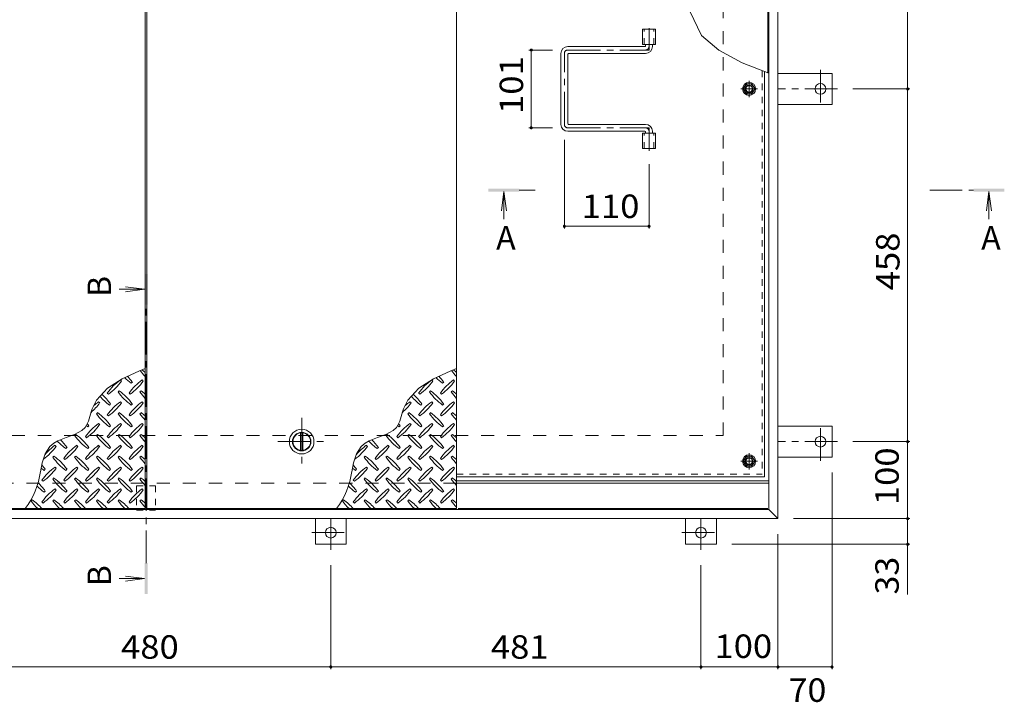
# Model space of a CAD drawing. Units: millimetres. Extents: x -2622 to 2728, y -1965 to 1547.
# Drawn here: x -1586 to -307, y -190 to 696 of the extents above; entities that cross this region are included whole.
import ezdxf

# ---------------------------------------------------------------- set-up
doc = ezdxf.new("R2010")
doc.units = ezdxf.units.MM
doc.header["$LTSCALE"] = 10
for name, pattern in [('JWW_CENTER1', [6.773333, 4.233333, -0.846667, 0.846667, -0.846667]), ('JWW_DASHED1', [1.693333, 0.846667, -0.846667]), ('JWW_DASHED2', [3.386667, 1.693333, -1.693333])]:
    doc.linetypes.add(name, pattern=pattern)
for name, color, linetype in [('0-7', 7, 'Continuous'), ('0-9', 7, 'Continuous'), ('0-A', 7, 'Continuous'), ('0-B', 7, 'Continuous'), ('0-C', 7, 'Continuous'), ('0-E', 7, 'Continuous'), ('0-F', 7, 'Continuous'), ('ハッチ', 7, 'Continuous'), ('仕上', 7, 'Continuous'), ('寸法', 7, 'Continuous'), ('建具', 7, 'Continuous'), ('躯体', 7, 'Continuous')]:
    doc.layers.add(name, color=color, linetype=linetype)
doc.styles.add('ＭＳ ゴシック', font='txt', dxfattribs={"height": 1})

msp = doc.modelspace()

# ---------------------------------------------------------------- linework, layer by layer
at = {"layer": '0-7', "color": 30, "linetype": 'Continuous', "lineweight": 5}
for centre, radius in [((-638.5, 606.2), 5), ((-638.5, 606.2), 4.19), ((-638.5, 122.7), 5), ((-638.5, 122.7), 4.19)]:
    msp.add_circle(centre, radius, dxfattribs=at)
at = {"layer": '0-9', "color": 211, "linetype": 'Continuous', "lineweight": 5}
for p, q in [((-1423, 243.1), (-1431.3, 239.8)), ((-1018.5, 243.1), (-1026.8, 239.8)), ((-1431.3, 239.8), (-1453, 229.9)), ((-1026.8, 239.8), (-1048.5, 229.9)), ((-1472, 217.7), (-1486.4, 201.9)), ((-1453, 229.9), (-1472, 217.7)), ((-1454, 226.8), (-1455.4, 228.3)), ((-1441.2, 224), (-1439.8, 225.4)), ((-1425.7, 226.8), (-1427.1, 228.3)), ((-1067.5, 217.7), (-1081.9, 201.9)), ((-1048.5, 229.9), (-1067.5, 217.7)), ((-1049.5, 226.8), (-1050.9, 228.3)), ((-1036.7, 224), (-1035.3, 225.4)), ((-1021.2, 226.8), (-1022.6, 228.3)), ((-1472.3, 211.3), (-1470.9, 209.9)), ((-1456.8, 214.1), (-1458.2, 212.7)), ((-1444.1, 211.3), (-1442.6, 209.9)), ((-1428.5, 214.1), (-1429.9, 212.7)), ((-1067.8, 211.3), (-1066.4, 209.9)), ((-1052.3, 214.1), (-1053.7, 212.7)), ((-1039.6, 211.3), (-1038.1, 209.9)), ((-1024, 214.1), (-1025.4, 212.7)), ((-1486.4, 201.9), (-1492, 190.6)), ((-1482.2, 198.6), (-1483.7, 200)), ((-1469.5, 195.7), (-1468.1, 197.1)), ((-1454, 198.6), (-1455.4, 200)), ((-1441.2, 195.7), (-1439.8, 197.1)), ((-1425.7, 198.6), (-1427.1, 200)), ((-1081.9, 201.9), (-1087.5, 190.6)), ((-1077.7, 198.6), (-1079.2, 200)), ((-1065, 195.7), (-1063.6, 197.1)), ((-1049.5, 198.6), (-1050.9, 200)), ((-1036.7, 195.7), (-1035.3, 197.1)), ((-1021.2, 198.6), (-1022.6, 200)), ((-1494.9, 180.9), (-1496.8, 174.9)), ((-1493.1, 187.1), (-1494.9, 180.9)), ((-1492, 190.6), (-1493.1, 187.1)), ((-1485.1, 185.8), (-1486.5, 184.4)), ((-1472.3, 183), (-1470.9, 181.6)), ((-1456.8, 185.8), (-1458.2, 184.4)), ((-1444.1, 183), (-1442.6, 181.6)), ((-1428.5, 185.8), (-1429.9, 184.4)), ((-1090.4, 180.9), (-1092.3, 174.9)), ((-1088.6, 187.1), (-1090.4, 180.9)), ((-1087.5, 190.6), (-1088.6, 187.1)), ((-1080.6, 185.8), (-1082, 184.4)), ((-1067.8, 183), (-1066.4, 181.6)), ((-1052.3, 185.8), (-1053.7, 184.4)), ((-1039.6, 183), (-1038.1, 181.6)), ((-1024, 185.8), (-1025.4, 184.4)), ((-1501.1, 166.7), (-1505.3, 162.6)), ((-1499.2, 169.5), (-1501.1, 166.7)), ((-1496.8, 174.9), (-1499.2, 169.5)), ((-1497.8, 167.5), (-1496.4, 168.9)), ((-1482.2, 170.3), (-1483.7, 171.7)), ((-1469.5, 167.5), (-1468.1, 168.9)), ((-1454, 170.3), (-1455.4, 171.7)), ((-1441.2, 167.5), (-1439.8, 168.9)), ((-1425.7, 170.3), (-1427.1, 171.7)), ((-1096.6, 166.7), (-1100.8, 162.6)), ((-1094.7, 169.5), (-1096.6, 166.7)), ((-1092.3, 174.9), (-1094.7, 169.5)), ((-1093.3, 167.5), (-1091.9, 168.9)), ((-1077.7, 170.3), (-1079.2, 171.7)), ((-1065, 167.5), (-1063.6, 168.9)), ((-1049.5, 170.3), (-1050.9, 171.7)), ((-1036.7, 167.5), (-1035.3, 168.9)), ((-1021.2, 170.3), (-1022.6, 171.7)), ((-1525.9, 153.6), (-1536.6, 149.4)), ((-1514.9, 157.5), (-1525.9, 153.6)), ((-1505.3, 162.6), (-1514.9, 157.5)), ((-1513.4, 157.6), (-1514.8, 156.1)), ((-1500.6, 154.7), (-1499.2, 153.3)), ((-1485.1, 157.6), (-1486.5, 156.1)), ((-1472.3, 154.7), (-1470.9, 153.3)), ((-1456.8, 157.6), (-1458.2, 156.1)), ((-1444.1, 154.7), (-1442.6, 153.3)), ((-1428.5, 157.6), (-1429.9, 156.1)), ((-1121.4, 153.6), (-1132.1, 149.4)), ((-1110.4, 157.5), (-1121.4, 153.6)), ((-1100.8, 162.6), (-1110.4, 157.5)), ((-1108.9, 157.6), (-1110.3, 156.1)), ((-1096.1, 154.7), (-1094.7, 153.3)), ((-1080.6, 157.6), (-1082, 156.1)), ((-1067.8, 154.7), (-1066.4, 153.3)), ((-1052.3, 157.6), (-1053.7, 156.1)), ((-1039.6, 154.7), (-1038.1, 153.3)), ((-1024, 157.6), (-1025.4, 156.1)), ((-1546.8, 141.8), (-1552.9, 132.2)), ((-1542, 146.2), (-1546.8, 141.8)), ((-1536.6, 149.4), (-1542, 146.2)), ((-1538.8, 142), (-1540.2, 143.4)), ((-1510.5, 142), (-1511.9, 143.4)), ((-1482.2, 142), (-1483.7, 143.4)), ((-1454, 142), (-1455.4, 143.4)), ((-1425.7, 142), (-1427.1, 143.4)), ((-1142.3, 141.8), (-1148.4, 132.2)), ((-1137.5, 146.2), (-1142.3, 141.8)), ((-1132.1, 149.4), (-1137.5, 146.2)), ((-1134.3, 142), (-1135.7, 143.4)), ((-1106, 142), (-1107.4, 143.4)), ((-1077.7, 142), (-1079.2, 143.4)), ((-1049.5, 142), (-1050.9, 143.4)), ((-1021.2, 142), (-1022.6, 143.4)), ((-1552.9, 132.2), (-1556.9, 120.6)), ((-1541.6, 129.3), (-1543.1, 127.9)), ((-1526.1, 139.2), (-1524.7, 140.6)), ((-1513.4, 129.3), (-1514.8, 127.9)), ((-1497.8, 139.2), (-1496.4, 140.6)), ((-1485.1, 129.3), (-1486.5, 127.9)), ((-1469.5, 139.2), (-1468.1, 140.6)), ((-1456.8, 129.3), (-1458.2, 127.9)), ((-1441.2, 139.2), (-1439.8, 140.6)), ((-1428.5, 129.3), (-1429.9, 127.9)), ((-1148.4, 132.2), (-1152.4, 120.6)), ((-1137.1, 129.3), (-1138.6, 127.9)), ((-1121.6, 139.2), (-1120.2, 140.6)), ((-1108.9, 129.3), (-1110.3, 127.9)), ((-1093.3, 139.2), (-1091.9, 140.6)), ((-1080.6, 129.3), (-1082, 127.9)), ((-1065, 139.2), (-1063.6, 140.6)), ((-1052.3, 129.3), (-1053.7, 127.9)), ((-1036.7, 139.2), (-1035.3, 140.6)), ((-1024, 129.3), (-1025.4, 127.9)), ((-1556.9, 120.6), (-1559.2, 109.2)), ((-1528.9, 126.4), (-1527.5, 125)), ((-1500.6, 126.4), (-1499.2, 125)), ((-1472.3, 126.4), (-1470.9, 125)), ((-1444.1, 126.4), (-1442.6, 125)), ((-1152.4, 120.6), (-1154.7, 109.2)), ((-1124.4, 126.4), (-1123, 125)), ((-1096.1, 126.4), (-1094.7, 125)), ((-1067.8, 126.4), (-1066.4, 125)), ((-1039.6, 126.4), (-1038.1, 125)), ((-1554.4, 110.9), (-1553, 112.3)), ((-1538.8, 113.7), (-1540.2, 115.1)), ((-1526.1, 110.9), (-1524.7, 112.3)), ((-1510.5, 113.7), (-1511.9, 115.1)), ((-1497.8, 110.9), (-1496.4, 112.3)), ((-1482.2, 113.7), (-1483.7, 115.1)), ((-1469.5, 110.9), (-1468.1, 112.3)), ((-1454, 113.7), (-1455.4, 115.1)), ((-1441.2, 110.9), (-1439.8, 112.3)), ((-1425.7, 113.7), (-1427.1, 115.1)), ((-1149.9, 110.9), (-1148.5, 112.3)), ((-1134.3, 113.7), (-1135.7, 115.1)), ((-1121.6, 110.9), (-1120.2, 112.3)), ((-1106, 113.7), (-1107.4, 115.1)), ((-1093.3, 110.9), (-1091.9, 112.3)), ((-1077.7, 113.7), (-1079.2, 115.1)), ((-1065, 110.9), (-1063.6, 112.3)), ((-1049.5, 113.7), (-1050.9, 115.1)), ((-1036.7, 110.9), (-1035.3, 112.3)), ((-1021.2, 113.7), (-1022.6, 115.1)), ((-1557.2, 98.2), (-1555.8, 96.7)), ((-1541.6, 101), (-1543.1, 99.6)), ((-1528.9, 98.2), (-1527.5, 96.7)), ((-1513.4, 101), (-1514.8, 99.6)), ((-1500.6, 98.2), (-1499.2, 96.7)), ((-1485.1, 101), (-1486.5, 99.6)), ((-1472.3, 98.2), (-1470.9, 96.7)), ((-1456.8, 101), (-1458.2, 99.6)), ((-1444.1, 98.2), (-1442.6, 96.7)), ((-1428.5, 101), (-1429.9, 99.6)), ((-1152.7, 98.2), (-1151.3, 96.7)), ((-1137.1, 101), (-1138.6, 99.6)), ((-1124.4, 98.2), (-1123, 96.7)), ((-1108.9, 101), (-1110.3, 99.6)), ((-1096.1, 98.2), (-1094.7, 96.7)), ((-1080.6, 101), (-1082, 99.6)), ((-1067.8, 98.2), (-1066.4, 96.7)), ((-1052.3, 101), (-1053.7, 99.6)), ((-1039.6, 98.2), (-1038.1, 96.7)), ((-1024, 101), (-1025.4, 99.6)), ((-1554.4, 82.6), (-1553, 84)), ((-1538.8, 85.4), (-1540.2, 86.8)), ((-1526.1, 82.6), (-1524.7, 84)), ((-1510.5, 85.4), (-1511.9, 86.8)), ((-1497.8, 82.6), (-1496.4, 84)), ((-1482.2, 85.4), (-1483.7, 86.8)), ((-1469.5, 82.6), (-1468.1, 84)), ((-1454, 85.4), (-1455.4, 86.8)), ((-1441.2, 82.6), (-1439.8, 84)), ((-1425.7, 85.4), (-1427.1, 86.8)), ((-1149.9, 82.6), (-1148.5, 84)), ((-1134.3, 85.4), (-1135.7, 86.8)), ((-1121.6, 82.6), (-1120.2, 84)), ((-1106, 85.4), (-1107.4, 86.8)), ((-1093.3, 82.6), (-1091.9, 84)), ((-1077.7, 85.4), (-1079.2, 86.8)), ((-1065, 82.6), (-1063.6, 84)), ((-1049.5, 85.4), (-1050.9, 86.8)), ((-1036.7, 82.6), (-1035.3, 84)), ((-1021.2, 85.4), (-1022.6, 86.8)), ((-1569.9, 72.7), (-1571.3, 71.3)), ((-1557.2, 69.9), (-1555.8, 68.5)), ((-1541.6, 72.7), (-1543.1, 71.3)), ((-1528.9, 69.9), (-1527.5, 68.5)), ((-1513.4, 72.7), (-1514.8, 71.3)), ((-1500.6, 69.9), (-1499.2, 68.5)), ((-1485.1, 72.7), (-1486.5, 71.3)), ((-1472.3, 69.9), (-1470.9, 68.5)), ((-1456.8, 72.7), (-1458.2, 71.3)), ((-1444.1, 69.9), (-1442.6, 68.5)), ((-1428.5, 72.7), (-1429.9, 71.3)), ((-1165.4, 72.7), (-1166.8, 71.3)), ((-1152.7, 69.9), (-1151.3, 68.5)), ((-1137.1, 72.7), (-1138.6, 71.3)), ((-1124.4, 69.9), (-1123, 68.5)), ((-1108.9, 72.7), (-1110.3, 71.3)), ((-1096.1, 69.9), (-1094.7, 68.5)), ((-1080.6, 72.7), (-1082, 71.3)), ((-1067.8, 69.9), (-1066.4, 68.5)), ((-1052.3, 72.7), (-1053.7, 71.3)), ((-1039.6, 69.9), (-1038.1, 68.5)), ((-1024, 72.7), (-1025.4, 71.3))]:
    msp.add_line(p, q, dxfattribs=at)
for centre, radius, start, end in [((-1399.2, 283.1), 72.5, 225.5745, 234.5273), ((-1498.9, 183.4), 72.5, 35.4726, 43.2598), ((-1370.9, 283.1), 72.5, 215.948, 224.0249), ((-1470.6, 183.4), 72.5, 48.9921, 53.2528), ((-994.7, 283.1), 72.5, 225.5745, 234.5273), ((-1094.4, 183.4), 72.5, 35.4726, 43.2598), ((-966.4, 283.1), 72.5, 215.948, 224.0249), ((-1066.1, 183.4), 72.5, 48.9921, 53.2528), ((-1413.3, 169.2), 72.5, 125.4726, 144.5273), ((-1513, 268.9), 72.5, 305.4727, 324.5273), ((-1385, 169.2), 72.5, 125.4726, 144.5273), ((-1484.7, 268.9), 72.5, 305.4727, 324.5273), ((-1008.8, 169.2), 72.5, 125.4726, 144.5273), ((-1108.5, 268.9), 72.5, 305.4727, 324.5273), ((-980.5, 169.2), 72.5, 125.4726, 144.5273), ((-1080.2, 268.9), 72.5, 305.4727, 324.5273), ((-1427.4, 254.8), 72.5, 221.3528, 234.5273), ((-1527.1, 155.1), 72.5, 35.4726, 48.7796), ((-1399.2, 254.8), 72.5, 215.4727, 234.5273), ((-1498.9, 155.1), 72.5, 35.4726, 54.5273), ((-1370.9, 254.8), 72.5, 215.4727, 224.0249), ((-1470.6, 155.1), 72.5, 48.9921, 54.5273), ((-1022.9, 254.8), 72.5, 221.3528, 234.5273), ((-1122.6, 155.1), 72.5, 35.4726, 48.7796), ((-994.7, 254.8), 72.5, 215.4727, 234.5273), ((-1094.4, 155.1), 72.5, 35.4726, 54.5273), ((-966.4, 254.8), 72.5, 215.4727, 224.0249), ((-1066.1, 155.1), 72.5, 48.9921, 54.5273), ((-1541.3, 240.6), 72.5, 311.3876, 324.5273), ((-1441.6, 140.9), 72.5, 125.4726, 131.5983), ((-1413.3, 140.9), 72.5, 125.4726, 144.5273), ((-1513, 240.6), 72.5, 305.4727, 324.5273), ((-1385, 140.9), 72.5, 125.4726, 144.5273), ((-1484.7, 240.6), 72.5, 305.4727, 324.5273), ((-1136.8, 240.6), 72.5, 311.3876, 324.5273), ((-1037.1, 140.9), 72.5, 125.4726, 131.5983), ((-1008.8, 140.9), 72.5, 125.4726, 144.5273), ((-1108.5, 240.6), 72.5, 305.4727, 324.5273), ((-980.5, 140.9), 72.5, 125.4726, 144.5273), ((-1080.2, 240.6), 72.5, 305.4727, 324.5273), ((-1427.4, 226.5), 72.5, 215.4727, 234.5273), ((-1527.1, 126.8), 72.5, 35.4726, 54.5273), ((-1399.2, 226.5), 72.5, 215.4727, 234.5273), ((-1498.9, 126.8), 72.5, 35.4726, 54.5273), ((-1370.9, 226.5), 72.5, 215.4727, 224.0249), ((-1470.6, 126.8), 72.5, 48.9921, 54.5273), ((-1022.9, 226.5), 72.5, 215.4727, 234.5273), ((-1122.6, 126.8), 72.5, 35.4726, 54.5273), ((-994.7, 226.5), 72.5, 215.4727, 234.5273), ((-1094.4, 126.8), 72.5, 35.4726, 54.5273), ((-966.4, 226.5), 72.5, 215.4727, 224.0249), ((-1066.1, 126.8), 72.5, 48.9921, 54.5273), ((-1441.6, 112.6), 72.5, 125.4726, 144.5273), ((-1455.7, 226.5), 72.5, 232.7083, 234.5273), ((-1541.3, 212.4), 72.5, 305.4727, 324.5273), ((-1555.4, 126.8), 72.5, 35.4726, 38.0357), ((-1413.3, 112.6), 72.5, 125.4726, 144.5273), ((-1513, 212.4), 72.5, 305.4727, 324.5273), ((-1385, 112.6), 72.5, 125.4726, 144.5273), ((-1484.7, 212.4), 72.5, 305.4727, 324.5273), ((-1037.1, 112.6), 72.5, 125.4726, 144.5273), ((-1051.2, 226.5), 72.5, 232.7083, 234.5273), ((-1136.8, 212.4), 72.5, 305.4727, 324.5273), ((-1150.9, 126.8), 72.5, 35.4726, 38.0357), ((-1008.8, 112.6), 72.5, 125.4726, 144.5273), ((-1108.5, 212.4), 72.5, 305.4727, 324.5273), ((-980.5, 112.6), 72.5, 125.4726, 144.5273), ((-1080.2, 212.4), 72.5, 305.4727, 324.5273), ((-1455.7, 198.2), 72.5, 215.4727, 234.5273), ((-1555.4, 98.5), 72.5, 35.4726, 54.5273), ((-1427.4, 198.2), 72.5, 215.4727, 234.5273), ((-1527.1, 98.5), 72.5, 35.4726, 54.5273), ((-1399.2, 198.2), 72.5, 215.4727, 234.5273), ((-1498.9, 98.5), 72.5, 35.4726, 54.5273), ((-1370.9, 198.2), 72.5, 215.4727, 224.0249), ((-1470.6, 98.5), 72.5, 48.9921, 54.5273), ((-1051.2, 198.2), 72.5, 215.4727, 234.5273), ((-1150.9, 98.5), 72.5, 35.4726, 54.5273), ((-1022.9, 198.2), 72.5, 215.4727, 234.5273), ((-1122.6, 98.5), 72.5, 35.4726, 54.5273), ((-994.7, 198.2), 72.5, 215.4727, 234.5273), ((-1094.4, 98.5), 72.5, 35.4726, 54.5273), ((-966.4, 198.2), 72.5, 215.4727, 224.0249), ((-1066.1, 98.5), 72.5, 48.9921, 54.5273), ((-1597.9, 184.1), 72.5, 306.007, 324.5273), ((-1498.2, 84.4), 72.5, 125.4726, 139.2924), ((-1484, 198.2), 72.5, 222.7481, 234.5273), ((-1583.7, 98.5), 72.5, 35.4726, 45.9971), ((-1469.9, 84.4), 72.5, 125.4726, 144.5273), ((-1569.6, 184.1), 72.5, 305.4727, 324.5273), ((-1441.6, 84.4), 72.5, 125.4726, 144.5273), ((-1541.3, 184.1), 72.5, 305.4727, 324.5273), ((-1413.3, 84.4), 72.5, 125.4726, 144.5273), ((-1513, 184.1), 72.5, 305.4727, 324.5273), ((-1385, 84.4), 72.5, 125.4726, 144.5273), ((-1484.7, 184.1), 72.5, 305.4727, 324.5273), ((-1193.4, 184.1), 72.5, 306.007, 324.5273), ((-1093.7, 84.4), 72.5, 125.4726, 139.2924), ((-1079.5, 198.2), 72.5, 222.7481, 234.5273), ((-1179.2, 98.5), 72.5, 35.4726, 45.9971), ((-1065.4, 84.4), 72.5, 125.4726, 144.5273), ((-1165.1, 184.1), 72.5, 305.4727, 324.5273), ((-1037.1, 84.4), 72.5, 125.4726, 144.5273), ((-1136.8, 184.1), 72.5, 305.4727, 324.5273), ((-1008.8, 84.4), 72.5, 125.4726, 144.5273), ((-1108.5, 184.1), 72.5, 305.4727, 324.5273), ((-980.5, 84.4), 72.5, 125.4726, 144.5273), ((-1080.2, 184.1), 72.5, 305.4727, 324.5273), ((-1583.7, 70.2), 72.5, 35.4726, 54.5273), ((-1555.4, 70.2), 72.5, 35.4726, 54.5273), ((-1527.1, 70.2), 72.5, 35.4726, 54.5273), ((-1498.9, 70.2), 72.5, 35.4726, 54.5273), ((-1470.6, 70.2), 72.5, 48.9921, 54.5273), ((-1179.2, 70.2), 72.5, 35.4726, 54.5273), ((-1150.9, 70.2), 72.5, 35.4726, 54.5273), ((-1122.6, 70.2), 72.5, 35.4726, 54.5273), ((-1094.4, 70.2), 72.5, 35.4726, 54.5273), ((-1066.1, 70.2), 72.5, 48.9921, 54.5273), ((-1612, 70.2), 72.5, 35.4726, 41.1628), ((-1484, 169.9), 72.5, 215.4727, 234.5273), ((-1455.7, 169.9), 72.5, 215.4727, 234.5273), ((-1427.4, 169.9), 72.5, 215.4727, 234.5273), ((-1399.2, 169.9), 72.5, 215.4727, 234.5273), ((-1370.9, 169.9), 72.5, 215.4727, 224.0249), ((-1207.5, 70.2), 72.5, 35.4726, 41.1628), ((-1079.5, 169.9), 72.5, 215.4727, 234.5273), ((-1051.2, 169.9), 72.5, 215.4727, 234.5273), ((-1022.9, 169.9), 72.5, 215.4727, 234.5273), ((-994.7, 169.9), 72.5, 215.4727, 234.5273), ((-966.4, 169.9), 72.5, 215.4727, 224.0249), ((-1660.4, 123), 102.1, 322.798, 352.2546), ((-1512.3, 169.9), 72.5, 230.6568, 234.5273), ((-1498.2, 56.1), 72.5, 125.4726, 144.5273), ((-1597.9, 155.8), 72.5, 305.4727, 324.5273), ((-1469.9, 56.1), 72.5, 125.4726, 144.5273), ((-1569.6, 155.8), 72.5, 305.4727, 324.5273), ((-1441.6, 56.1), 72.5, 125.4726, 144.5273), ((-1541.3, 155.8), 72.5, 305.4727, 324.5273), ((-1413.3, 56.1), 72.5, 125.4726, 144.5273), ((-1513, 155.8), 72.5, 305.4727, 324.5273), ((-1385, 56.1), 72.5, 125.4726, 144.5273), ((-1484.7, 155.8), 72.5, 305.4727, 324.5273), ((-1255.9, 123), 102.1, 322.798, 352.2546), ((-1107.8, 169.9), 72.5, 230.6568, 234.5273), ((-1093.7, 56.1), 72.5, 125.4726, 144.5273), ((-1193.4, 155.8), 72.5, 305.4727, 324.5273), ((-1065.4, 56.1), 72.5, 125.4726, 144.5273), ((-1165.1, 155.8), 72.5, 305.4727, 324.5273), ((-1037.1, 56.1), 72.5, 125.4726, 144.5273), ((-1136.8, 155.8), 72.5, 305.4727, 324.5273), ((-1008.8, 56.1), 72.5, 125.4726, 144.5273), ((-1108.5, 155.8), 72.5, 305.4727, 324.5273), ((-980.5, 56.1), 72.5, 125.4726, 144.5273), ((-1080.2, 155.8), 72.5, 305.4727, 324.5273), ((-1512.3, 141.6), 72.5, 224.946, 234.5273), ((-1612, 41.9), 72.5, 35.4726, 46.6986), ((-1484, 141.6), 72.5, 215.4727, 234.5273), ((-1583.7, 41.9), 72.5, 35.4726, 54.5273), ((-1455.7, 141.6), 72.5, 215.4727, 234.5273), ((-1555.4, 41.9), 72.5, 35.4726, 54.5273), ((-1427.4, 141.6), 72.5, 215.4727, 234.5273), ((-1527.1, 41.9), 72.5, 35.4726, 54.5273), ((-1399.2, 141.6), 72.5, 215.4727, 234.5273), ((-1498.9, 41.9), 72.5, 35.4726, 54.5273), ((-1370.9, 141.6), 72.5, 215.4727, 224.0249), ((-1470.6, 41.9), 72.5, 48.9921, 54.5273), ((-1107.8, 141.6), 72.5, 224.946, 234.5273), ((-1207.5, 41.9), 72.5, 35.4726, 46.6986), ((-1079.5, 141.6), 72.5, 215.4727, 234.5273), ((-1179.2, 41.9), 72.5, 35.4726, 54.5273), ((-1051.2, 141.6), 72.5, 215.4727, 234.5273), ((-1150.9, 41.9), 72.5, 35.4726, 54.5273), ((-1022.9, 141.6), 72.5, 215.4727, 234.5273), ((-1122.6, 41.9), 72.5, 35.4726, 54.5273), ((-994.7, 141.6), 72.5, 215.4727, 234.5273), ((-1094.4, 41.9), 72.5, 35.4726, 54.5273), ((-966.4, 141.6), 72.5, 215.4727, 224.0249), ((-1066.1, 41.9), 72.5, 48.9921, 54.5273), ((-1498.2, 27.8), 72.5, 125.4726, 144.5273), ((-1597.9, 127.5), 72.5, 305.4727, 324.5273), ((-1469.9, 27.8), 72.5, 125.4726, 144.5273), ((-1569.6, 127.5), 72.5, 305.4727, 324.5273), ((-1441.6, 27.8), 72.5, 125.4726, 144.5273), ((-1541.3, 127.5), 72.5, 305.4727, 324.5273), ((-1413.3, 27.8), 72.5, 125.4726, 144.5273), ((-1513, 127.5), 72.5, 305.4727, 324.5273), ((-1385, 27.8), 72.5, 125.4726, 144.5273), ((-1484.7, 127.5), 72.5, 305.4727, 324.5273), ((-1093.7, 27.8), 72.5, 125.4726, 144.5273), ((-1193.4, 127.5), 72.5, 305.4727, 324.5273), ((-1065.4, 27.8), 72.5, 125.4726, 144.5273), ((-1165.1, 127.5), 72.5, 305.4727, 324.5273), ((-1037.1, 27.8), 72.5, 125.4726, 144.5273), ((-1136.8, 127.5), 72.5, 305.4727, 324.5273), ((-1008.8, 27.8), 72.5, 125.4726, 144.5273), ((-1108.5, 127.5), 72.5, 305.4727, 324.5273), ((-980.5, 27.8), 72.5, 125.4726, 144.5273), ((-1080.2, 127.5), 72.5, 305.4727, 324.5273), ((-1512.3, 113.4), 72.5, 215.4727, 225.9751), ((-1612, 13.7), 72.5, 41.0079, 54.5273), ((-1484, 113.4), 72.5, 215.4727, 225.9751), ((-1583.7, 13.7), 72.5, 41.0079, 54.5273), ((-1455.7, 113.4), 72.5, 215.4727, 225.9751), ((-1555.4, 13.7), 72.5, 41.0079, 54.5273), ((-1427.4, 113.4), 72.5, 215.4727, 225.9751), ((-1527.1, 13.7), 72.5, 41.0079, 54.5273), ((-1399.2, 113.4), 72.5, 215.4727, 225.9751), ((-1498.9, 13.7), 72.5, 41.0079, 54.5273), ((-1370.9, 113.4), 72.5, 215.4727, 224.0249), ((-1470.6, 13.7), 72.5, 48.9921, 54.5273), ((-1107.8, 113.4), 72.5, 215.4727, 225.9751), ((-1207.5, 13.7), 72.5, 41.0079, 54.5273), ((-1079.5, 113.4), 72.5, 215.4727, 225.9751), ((-1179.2, 13.7), 72.5, 41.0079, 54.5273), ((-1051.2, 113.4), 72.5, 215.4727, 225.9751), ((-1150.9, 13.7), 72.5, 41.0079, 54.5273), ((-1022.9, 113.4), 72.5, 215.4727, 225.9751), ((-1122.6, 13.7), 72.5, 41.0079, 54.5273), ((-994.7, 113.4), 72.5, 215.4727, 225.9751), ((-1094.4, 13.7), 72.5, 41.0079, 54.5273), ((-966.4, 113.4), 72.5, 215.4727, 224.0249), ((-1066.1, 13.7), 72.5, 48.9921, 54.5273)]:
    msp.add_arc(centre, radius, start, end, dxfattribs=at)
at = {"layer": '0-A', "color": 3, "linetype": 'JWW_DASHED1', "lineweight": 9}
for p in [(-621.7, 630), (-1018.5, 105.9)]:
    msp.add_line(p, (-621.7, 105.9), dxfattribs=at)
at = {"layer": '0-A', "color": 3, "linetype": 'Continuous', "lineweight": 9}
for q in [(-618.5, 628.7), (-1018.5, 102.7)]:
    msp.add_line((-618.5, 102.7), q, dxfattribs=at)
at = {"layer": '0-A', "color": 3, "linetype": 'JWW_CENTER1', "lineweight": 9}
for p, q in [((-638.5, 595.5), (-638.5, 616.9)), ((-627.8, 606.2), (-649.2, 606.2)), ((-638.5, 112), (-638.5, 133.4)), ((-627.8, 122.7), (-649.2, 122.7))]:
    msp.add_line(p, q, dxfattribs=at)
at = {"layer": '0-B', "color": 2, "linetype": 'Continuous', "lineweight": 9}
for p, q in [((-646, 606.2), (-642.2, 612.7)), ((-646, 606.2), (-642.2, 599.7)), ((-642.2, 612.7), (-634.8, 612.7)), ((-631, 606.2), (-634.8, 612.7)), ((-631, 606.2), (-634.8, 599.7)), ((-642.2, 599.7), (-634.8, 599.7)), ((-646, 122.7), (-642.2, 129.2)), ((-642.2, 129.2), (-634.8, 129.2)), ((-631, 122.7), (-634.8, 129.2)), ((-646, 122.7), (-642.2, 116.2)), ((-642.2, 116.2), (-634.8, 116.2)), ((-631, 122.7), (-634.8, 116.2))]:
    msp.add_line(p, q, dxfattribs=at)
for centre, radius in [((-638.5, 606.2), 8.5), ((-638.5, 606.2), 6.5), ((-638.5, 122.7), 8.5), ((-638.5, 122.7), 6.5)]:
    msp.add_circle(centre, radius, dxfattribs=at)
at = {"layer": '0-C', "color": 2, "linetype": 'JWW_CENTER1', "lineweight": 9}
for p, q in [((-1219.8, 179.2), (-1219.8, 117.2)), ((-1250.8, 148.2), (-1188.8, 148.2))]:
    msp.add_line(p, q, dxfattribs=at)
at = {"layer": '0-C', "color": 2, "linetype": 'Continuous', "lineweight": 9}
for p, q in [((-1221.3, 136.8), (-1221.3, 159.6)), ((-1218.3, 136.8), (-1218.3, 159.6))]:
    msp.add_line(p, q, dxfattribs=at)
for radius in [16, 12, 11.5]:
    msp.add_circle((-1219.8, 148.2), radius, dxfattribs=at)
at = {"layer": '0-E', "color": 3, "linetype": 'JWW_CENTER1', "lineweight": 9}
for p, q in [((-545.8, 631.1), (-545.8, 582.2)), ((-523.6, 606.2), (-601, 606.2)), ((-545.8, 123.4), (-545.8, 172.3)), ((-523.6, 148.2), (-601, 148.2)), ((-1182, 7.9), (-1182, 48)), ((-701, 7.9), (-701, 48)), ((-1206.8, 30), (-1158, 30)), ((-725.8, 30), (-677, 30))]:
    msp.add_line(p, q, dxfattribs=at)
at = {"layer": '0-E', "color": 3, "linetype": 'Continuous', "lineweight": 9}
for p, q in [((-601, 626.2), (-530.8, 626.2)), ((-530.8, 626.2), (-530.8, 586.2)), ((-601, 586.2), (-530.8, 586.2)), ((-601, 168.2), (-530.8, 168.2)), ((-530.8, 128.2), (-530.8, 168.2)), ((-601, 128.2), (-530.8, 128.2)), ((-1202, 48.2), (-1202, 15)), ((-1162, 48.2), (-1162, 15)), ((-721, 48.2), (-721, 15)), ((-681, 48.2), (-681, 15)), ((-1202, 15), (-1162, 15)), ((-721, 15), (-681, 15))]:
    msp.add_line(p, q, dxfattribs=at)
for centre in [(-545.8, 606.2), (-545.8, 148.2), (-1182, 30), (-701, 30)]:
    msp.add_circle(centre, 7, dxfattribs=at)
at = {"layer": '0-F', "color": 7, "linetype": 'Continuous', "lineweight": 9}
for p, q in [((-432.5, 1064.2), (-432.5, 606.2)), ((-924.5, 656.7), (-894, 656.7)), ((-921.5, 656.7), (-921.5, 555.7)), ((-429.5, 606.2), (-503.6, 606.2)), ((-432.5, 606.2), (-432.5, 148.2)), ((-924.5, 555.7), (-894, 555.7)), ((-878.5, 424.9), (-878.5, 540.2)), ((-768.5, 424.9), (-768.5, 508.7)), ((-878.5, 427.9), (-768.5, 427.9)), ((-429.5, 148.2), (-503.6, 148.2)), ((-432.5, 148.2), (-432.5, 48.2)), ((-530.8, -147.3), (-530.8, 108.2)), ((-429.5, 48.2), (-581, 48.2)), ((-432.5, 48.2), (-432.5, 15)), ((-601, -147.3), (-601, 28.2)), ((-429.5, 15), (-661, 15)), ((-1182, -147.3), (-1182, -12.1)), ((-701, -147.3), (-701, -12.1)), ((-1662, -144.3), (-1182, -144.3)), ((-1182, -144.3), (-701, -144.3)), ((-701, -144.3), (-601, -144.3)), ((-601, -144.3), (-530.8, -144.3))]:
    msp.add_line(p, q, dxfattribs=at)
at = {"layer": '0-F', "color": 7, "linetype": 'Continuous', "lineweight": 9, "const_width": 2}
for points in [[(-920.5, 656.7, 0.414214), (-921.5, 657.7, 0.414214), (-922.5, 656.7, 0.414214), (-921.5, 655.7, 0.414214)], [(-431.5, 606.2, 0.414214), (-432.5, 607.2, 0.414214), (-433.5, 606.2, 0.414214), (-432.5, 605.2, 0.414214)], [(-920.5, 555.7, 0.414214), (-921.5, 556.7, 0.414214), (-922.5, 555.7, 0.414214), (-921.5, 554.7, 0.414214)], [(-877.5, 427.9, 0.414214), (-878.5, 428.9, 0.414214), (-879.5, 427.9, 0.414214), (-878.5, 426.9, 0.414214)], [(-767.5, 427.9, 0.414214), (-768.5, 428.9, 0.414214), (-769.5, 427.9, 0.414214), (-768.5, 426.9, 0.414214)], [(-431.5, 148.2, 0.414214), (-432.5, 149.2, 0.414214), (-433.5, 148.2, 0.414214), (-432.5, 147.2, 0.414214)], [(-431.5, 48.2, 0.414214), (-432.5, 49.2, 0.414214), (-433.5, 48.2, 0.414214), (-432.5, 47.2, 0.414214)], [(-431.5, 15, 0.414214), (-432.5, 16, 0.414214), (-433.5, 15, 0.414214), (-432.5, 14, 0.414214)], [(-1181, -144.3, 0.414214), (-1182, -143.3, 0.414214), (-1183, -144.3, 0.414214), (-1182, -145.3, 0.414214)], [(-700, -144.3, 0.414214), (-701, -143.3, 0.414214), (-702, -144.3, 0.414214), (-701, -145.3, 0.414214)], [(-600, -144.3, 0.414214), (-601, -143.3, 0.414214), (-602, -144.3, 0.414214), (-601, -145.3, 0.414214)], [(-529.8, -144.3, 0.414214), (-530.8, -143.3, 0.414214), (-531.8, -144.3, 0.414214), (-530.8, -145.3, 0.414214)]]:
    msp.add_lwpolyline(points, format="xyb", close=True, dxfattribs=at)
at = {"layer": 'ハッチ', "color": 6, "linetype": 'JWW_CENTER1', "lineweight": 9}
for p, q in [((-768.5, 685.1), (-768.5, 656.7)), ((-874, 656.7), (-768.5, 656.7)), ((-878.5, 560.2), (-878.5, 652.2)), ((-874, 555.7), (-768.5, 555.7)), ((-768.5, 525.8), (-768.5, 555.7))]:
    msp.add_line(p, q, dxfattribs=at)
at = {"layer": 'ハッチ', "color": 6, "linetype": 'Continuous', "lineweight": 9}
for p, q in [((-774, 661.2), (-874, 661.2)), ((-773, 662.2), (-773, 663.7)), ((-764, 661.2), (-764, 663.7)), ((-883, 560.2), (-883, 652.2)), ((-874, 561.2), (-874, 651.2)), ((-873, 652.2), (-773, 652.2)), ((-774, 551.2), (-874, 551.2)), ((-873, 560.2), (-773, 560.2)), ((-773, 550.2), (-773, 548.7)), ((-764, 551.2), (-764, 548.7)), ((-1018.5, 97.2), (-613, 97.2)), ((-1018.5, 94.2), (-613, 94.2))]:
    msp.add_line(p, q, dxfattribs=at)
for centre, radius, start, end in [((-874, 652.2), 9, 90, 180), ((-774, 662.2), 1, 270, 0), ((-773, 661.2), 9, 270, 0), ((-873, 651.2), 1, 90, 180), ((-874, 560.2), 9, 180, 270), ((-873, 561.2), 1, 180, 270), ((-774, 550.2), 1, 0, 90), ((-773, 551.2), 9, 0, 90)]:
    msp.add_arc(centre, radius, start, end, dxfattribs=at)
at = {"layer": 'ハッチ', "color": 6, "linetype": 'JWW_CENTER1', "lineweight": 9}
for centre, radius, start, end in [((-874, 652.2), 4.51, 90, 180), ((-773, 661.2), 4.5, 270.2957, 0), ((-874, 560.2), 4.51, 180, 270), ((-773, 551.2), 4.5, 0, 89.7043)]:
    msp.add_arc(centre, radius, start, end, dxfattribs=at)
at = {"layer": '仕上', "color": 3, "linetype": 'Continuous', "lineweight": 9}
for p, q in [((-1423, 61.2), (-1423, 1151.2)), ((-1421, 1151.2), (-1421, 61.2)), ((-1018.5, 61.2), (-1018.5, 1151.2)), ((-614, 627), (-614, 1151.2)), ((-777.2, 663.7), (-777.2, 683.7)), ((-777.2, 683.7), (-759.9, 683.7)), ((-759.9, 663.7), (-759.9, 683.7)), ((-777.2, 663.7), (-759.9, 663.7)), ((-777.2, 528.7), (-777.2, 548.7)), ((-777.2, 548.7), (-759.9, 548.7)), ((-759.9, 528.7), (-759.9, 548.7)), ((-777.2, 528.7), (-759.9, 528.7)), ((-1825.5, 61.2), (-1423, 61.2)), ((-1421, 61.2), (-1018.5, 61.2)), ((-1016.5, 61.2), (-614, 61.2))]:
    msp.add_line(p, q, dxfattribs=at)
at = {"layer": '仕上', "color": 3, "linetype": 'JWW_DASHED1', "lineweight": 9}
for p, q in [((-774.9, 663.7), (-774.9, 683.7)), ((-762.2, 663.7), (-762.2, 683.7)), ((-774.9, 528.7), (-774.9, 548.7)), ((-762.2, 528.7), (-762.2, 548.7))]:
    msp.add_line(p, q, dxfattribs=at)
at = {"layer": '寸法', "color": 7, "linetype": 'Continuous', "lineweight": 9}
for p, q in [((-700.3, 675.6), (-715.7, 707.1)), ((-677.8, 656.4), (-700.3, 675.6)), ((-647.5, 640), (-677.8, 656.4)), ((-613, 626.6), (-647.5, 640)), ((-432.5, 15), (-432.5, -50.3))]:
    msp.add_line(p, q, dxfattribs=at)
at = {"layer": '寸法', "color": 4, "linetype": 'JWW_CENTER1', "lineweight": 9}
for p, q in [((-916.5, 474.8), (-937.1, 474.8)), ((-403.9, 474.8), (-346.9, 474.8)), ((-1422, -9.6), (-1422, 326))]:
    msp.add_line(p, q, dxfattribs=at)
at = {"layer": '寸法', "color": 4, "linetype": 'Continuous', "lineweight": 9}
for p, q in [((-957.1, 472.8), (-960.3, 448)), ((-957.1, 472.8), (-957.1, 437.2)), ((-957.1, 472.8), (-953.8, 448)), ((-326.9, 472.8), (-330.2, 448)), ((-326.9, 472.8), (-323.7, 448)), ((-326.9, 472.8), (-326.9, 437.2)), ((-1424, 346), (-1456.8, 346)), ((-1424, 346), (-1448.8, 349.2)), ((-1424, 346), (-1448.8, 342.7)), ((-1424, -29.6), (-1456.8, -29.6)), ((-1424, -29.6), (-1448.8, -26.3)), ((-1424, -29.6), (-1448.8, -32.8))]:
    msp.add_line(p, q, dxfattribs=at)
at = {"layer": '寸法', "color": 7, "linetype": 'JWW_DASHED1', "lineweight": 9}
for p, q in [((-1434.3, 91), (-1434.3, 59)), ((-1434.3, 91), (-1409.7, 91)), ((-1409.7, 91), (-1409.7, 59)), ((-1434.3, 59), (-1409.7, 59))]:
    msp.add_line(p, q, dxfattribs=at)
at = {"layer": '寸法', "color": 4, "linetype": 'Continuous', "lineweight": 9}
for points in [[(-977.1, 472.8), (-937.1, 472.8), (-977.1, 476.8), (-937.1, 476.8)], [(-306.9, 472.8), (-346.9, 472.8), (-306.9, 476.8), (-346.9, 476.8)], [(-1420, 366), (-1420, 326), (-1424, 366), (-1424, 326)], [(-1424, -49.6), (-1424, -9.6), (-1420, -49.6), (-1420, -9.6)]]:
    msp.add_solid(points, dxfattribs=at)
at = {"layer": '建具', "color": 2, "linetype": 'Continuous', "lineweight": 9}
for p, q in [((-601, 48.2), (-601, 1164.2)), ((-613, 60.2), (-613, 1152.2)), ((-613, 94.2), (-1018.5, 94.2)), ((-613, 60.2), (-2231, 60.2)), ((-601, 48.2), (-613, 60.2)), ((-601, 48.2), (-2243, 48.2))]:
    msp.add_line(p, q, dxfattribs=at)
at = {"layer": '躯体', "color": 2, "linetype": 'JWW_DASHED2', "lineweight": 9}
for p, q in [((-672, 156.2), (-672, 1056.2)), ((-2172, 156.2), (-672, 156.2)), ((-1018.5, 94.2), (-2231, 94.2))]:
    msp.add_line(p, q, dxfattribs=at)
at = {"layer": '躯体', "color": 2, "linetype": 'Continuous', "lineweight": 9}
msp.add_line((-613, 94.2), (-1018.5, 94.2), dxfattribs=at)

# ---------------------------------------------------------------- texts
at = {"layer": '0-F', "color": 2, "linetype": 'Continuous', "lineweight": 211, "style": 'ＭＳ ゴシック'}
for s, width, p in [('101', 1.083333, (-932.1, 573.7)), ('458', 1.083333, (-443.1, 344.7)), ('100', 1.083333, (-444.1, 65.7)), ('33', 1.0625, (-444.1, -50.3))]:
    msp.add_text(s, height=30.48, rotation=90, dxfattribs=dict(at, width=width)).set_placement(p)
for s, width, p in [('110', 1.083333, (-856, 438.6)), ('100', 1.083333, (-683.5, -132.7)), ('480', 1.083333, (-1454.5, -133.7)), ('481', 1.083333, (-974, -133.7)), ('70', 1.0625, (-587.2, -189.7))]:
    msp.add_text(s, height=30.48, dxfattribs=dict(at, width=width)).set_placement(p)
at = {"layer": '寸法', "color": 2, "linetype": 'Continuous', "lineweight": 9, "style": 'ＭＳ ゴシック'}
for p in [(-967.1, 397.7), (-336.9, 397.7)]:
    msp.add_text('A', height=30.5, dxfattribs=at).set_placement(p)
for p in [(-1467.5, 336), (-1467.5, -39.6)]:
    msp.add_text('B', height=30.5, rotation=90, dxfattribs=at).set_placement(p)

doc.saveas('drawing.dxf')
